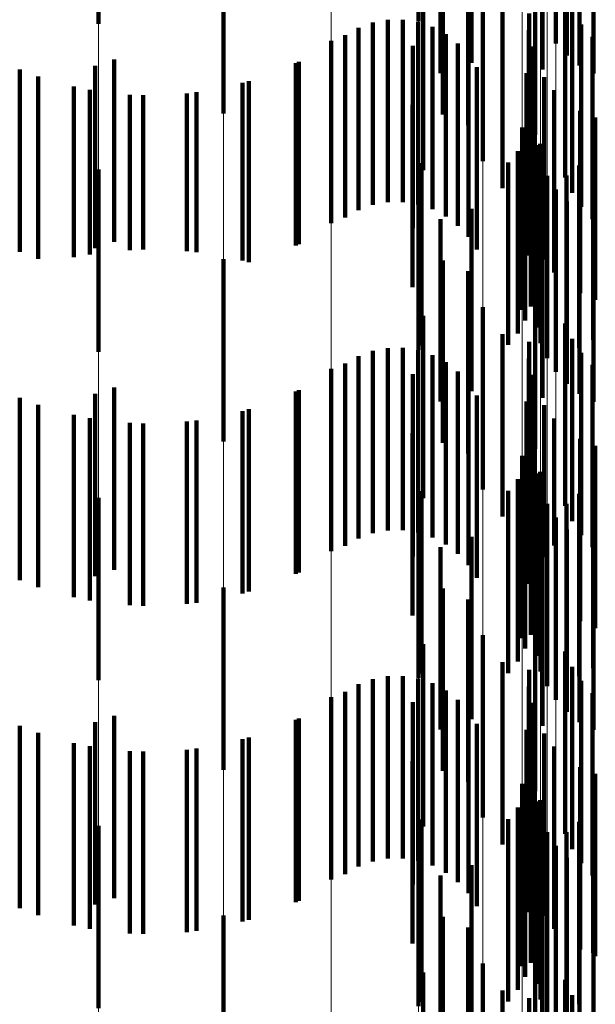
# Model space of a CAD drawing. Units: metres. Extents: x 0 to 2.6, y -0.53 to 0.53.
# Drawn here: x 0.1 to 0.1, y -0.36 to -0.36 of the extents above; entities that cross this region are included whole.
import ezdxf

# ---------------------------------------------------------------- set-up
doc = ezdxf.new("R2010")
doc.units = ezdxf.units.M
doc.linetypes.add('AUSGEZOGEN', pattern=[0])
doc.linetypes.add('VERDECKT2_S2', pattern=[0.0018, 0.001, -0.0008])
doc.layers.add('Fertigelement', color=7, linetype='AUSGEZOGEN', lineweight=50)
doc.layers.add('Standard', color=7, linetype='AUSGEZOGEN', lineweight=13)

msp = doc.modelspace()

# ---------------------------------------------------------------- linework, layer by layer
at = {"layer": 'Fertigelement', "color": 253, "linetype": 'VERDECKT2_S2', "lineweight": 140, "transparency": 33554687}
for p, q in [((0.10167, -0.3554772), (0.10167, -0.3564772)), ((0.0999157, -0.3554893), (0.0999157, -0.3564893)), ((0.1024818, -0.3555226), (0.1024818, -0.3565226)), ((0.1019611, -0.3557045), (0.1019611, -0.3567045)), ((0.1023498, -0.3557405), (0.1023498, -0.3567405)), ((0.10179, -0.3557607), (0.10179, -0.3567607)), ((0.1006009, -0.355981), (0.1006009, -0.356981)), ((0.1018041, -0.3559874), (0.1018041, -0.3569874)), ((0.1019418, -0.3560464), (0.1019418, -0.3570464)), ((0.1023106, -0.3560988), (0.1023106, -0.3570988)), ((0.1025529, -0.3561254), (0.1025529, -0.3567194)), ((0.1026308, -0.3560892), (0.1026308, -0.3567625)), ((0.1024831, -0.3561716), (0.1024831, -0.3566641)), ((0.1024232, -0.3562268), (0.1024232, -0.3565981)), ((0.101696, -0.3562923), (0.101696, -0.3572923)), ((0.1020223, -0.3562434), (0.1020223, -0.3572434)), ((0.1024755, -0.3563331), (0.1024755, -0.3566166)), ((0.1021305, -0.3563913), (0.1021305, -0.3573913)), ((0.1022776, -0.3564337), (0.1022776, -0.3574337)), ((0.1025123, -0.3564171), (0.1025123, -0.3565421)), ((0.1014191, -0.3564834), (0.1014191, -0.3574834)), ((0.1015013, -0.3564684), (0.1015013, -0.3574684)), ((0.1015849, -0.3564673), (0.1015849, -0.3574673)), ((0.1016675, -0.3564802), (0.1016675, -0.3574802)), ((0.1017468, -0.3565067), (0.1017468, -0.3575067)), ((0.1025627, -0.3564937), (0.1025627, -0.3574937)), ((0.1012678, -0.356553), (0.1012678, -0.357553)), ((0.1013405, -0.3565118), (0.1013405, -0.3575118)), ((0.1018205, -0.356546), (0.1018205, -0.357546)), ((0.1022758, -0.3565247), (0.1022758, -0.3575247)), ((0.1025123, -0.3565421), (0.1025123, -0.3574171)), ((0.1026252, -0.3565607), (0.1026252, -0.3575607)), ((0.1011914, -0.3565829), (0.1011914, -0.3575829)), ((0.1016398, -0.3566108), (0.1016398, -0.3576108)), ((0.1018867, -0.356597), (0.1018867, -0.357597)), ((0.1022891, -0.3566146), (0.1022891, -0.3576146)), ((0.1024755, -0.3566166), (0.1024755, -0.3573331)), ((0.1019435, -0.3566583), (0.1019435, -0.3576583)), ((0.0998958, -0.3567196), (0.0998958, -0.3577196)), ((0.1, -0.3566851), (0.1, -0.3576851)), ((0.1010134, -0.3566989), (0.1010134, -0.3576989)), ((0.0995844, -0.3567787), (0.0995844, -0.3577787)), ((0.1019893, -0.3567282), (0.1019893, -0.3577282)), ((0.1022634, -0.3567614), (0.1022634, -0.3577614)), ((0.1007396, -0.3568038), (0.1007396, -0.3577974)), ((0.1023596, -0.3567818), (0.1023596, -0.3577818)), ((0.0998683, -0.3568525), (0.0998683, -0.3577542)), ((0.10016, -0.3568815), (0.10016, -0.3577283)), ((0.1004529, -0.3568652), (0.1004529, -0.3577429)), ((0.1024146, -0.3568543), (0.1024146, -0.3578543)), ((0.1016369, -0.3569343), (0.1016369, -0.3579343)), ((0.1023044, -0.3569603), (0.1023044, -0.3579603)), ((0.1025568, -0.3569669), (0.1025568, -0.3579669)), ((0.1022859, -0.3570403), (0.1022859, -0.3580403)), ((0.10264, -0.3570039), (0.10264, -0.3580039)), ((0.102238, -0.3570587), (0.102238, -0.3580587)), ((0.1022557, -0.3571166), (0.1022557, -0.3581166)), ((0.1023179, -0.3571554), (0.1023179, -0.3581554)), ((0.1023371, -0.3571476), (0.1023371, -0.3581476)), ((0.1022142, -0.3571875), (0.1022142, -0.3581875)), ((0.1016874, -0.3572538), (0.1016874, -0.3582538)), ((0.1021627, -0.3572514), (0.1021627, -0.3582514)), ((0.1023395, -0.3572417), (0.1023395, -0.3582417)), ((0.1026283, -0.357224), (0.1026283, -0.358224)), ((0.0999157, -0.3572892), (0.0999157, -0.3582892)), ((0.10167, -0.3572773), (0.10167, -0.3582773)), ((0.102551, -0.3572673), (0.102551, -0.3582673)), ((0.102375, -0.3573234), (0.102375, -0.3583234)), ((0.1024818, -0.3573226), (0.1024818, -0.3583226)), ((0.1024232, -0.3573982), (0.1024232, -0.3583982)), ((0.1024831, -0.3574641), (0.1024831, -0.3584641)), ((0.1019611, -0.3575045), (0.1019611, -0.3585045)), ((0.1025529, -0.3575194), (0.1025529, -0.3585194)), ((0.10179, -0.3575607), (0.10179, -0.3585607)), ((0.1023498, -0.3575405), (0.1023498, -0.3585405)), ((0.1026308, -0.3575626), (0.1026308, -0.3585626)), ((0.10016, -0.3577283), (0.10016, -0.3577283)), ((0.1004529, -0.3577429), (0.1004529, -0.3577429)), ((0.0998683, -0.3577542), (0.0998683, -0.3577542)), ((0.1006009, -0.3577809), (0.1006009, -0.3587809)), ((0.1007396, -0.3577974), (0.1007396, -0.3577974)), ((0.1018041, -0.3577874), (0.1018041, -0.3587874)), ((0.1019418, -0.3578464), (0.1019418, -0.3588464)), ((0.1023106, -0.3578988), (0.1023106, -0.3588209)), ((0.1020223, -0.3580434), (0.1020223, -0.3590434)), ((0.101696, -0.3580923), (0.101696, -0.3590923)), ((0.1024755, -0.3581331), (0.1024755, -0.3591331)), ((0.1021305, -0.3581913), (0.1021305, -0.3591913)), ((0.1022776, -0.3582336), (0.1022776, -0.3592336)), ((0.1025123, -0.358217), (0.1025123, -0.359217)), ((0.1014191, -0.3582834), (0.1014191, -0.3592834)), ((0.1015013, -0.3582684), (0.1015013, -0.3592684)), ((0.1015849, -0.3582674), (0.1015849, -0.3592674)), ((0.1016675, -0.3582803), (0.1016675, -0.3592803)), ((0.1013405, -0.3583119), (0.1013405, -0.3593119)), ((0.1017468, -0.3583067), (0.1017468, -0.3593067)), ((0.1022758, -0.3583246), (0.1022758, -0.3593246)), ((0.1025627, -0.3582936), (0.1025627, -0.3592936)), ((0.1011914, -0.3583829), (0.1011914, -0.3593829)), ((0.1012678, -0.358353), (0.1012678, -0.359353)), ((0.1018205, -0.3583459), (0.1018205, -0.3593459)), ((0.1018867, -0.358397), (0.1018867, -0.359397)), ((0.1026252, -0.3583607), (0.1026252, -0.3593607)), ((0.1016398, -0.3584108), (0.1016398, -0.3594108)), ((0.1022891, -0.3584146), (0.1022891, -0.3594146)), ((0.1, -0.358485), (0.1, -0.359485)), ((0.1010134, -0.3584989), (0.1010134, -0.3594989)), ((0.1019435, -0.3584583), (0.1019435, -0.3594583)), ((0.0998958, -0.3585196), (0.0998958, -0.3595196)), ((0.1019893, -0.3585282), (0.1019893, -0.3595282)), ((0.1022634, -0.3585613), (0.1022634, -0.3595613)), ((0.0995844, -0.3585787), (0.0995844, -0.3595787)), ((0.1007396, -0.3586039), (0.1007396, -0.3596039)), ((0.1023596, -0.3585818), (0.1023596, -0.3594159)), ((0.0998683, -0.3586525), (0.0998683, -0.3596525)), ((0.1004529, -0.3586652), (0.1004529, -0.3596652)), ((0.1024146, -0.3586542), (0.1024146, -0.3593515)), ((0.10016, -0.3586816), (0.10016, -0.3596816)), ((0.1016369, -0.3587343), (0.1016369, -0.3597343)), ((0.1023044, -0.3587603), (0.1023044, -0.3597603)), ((0.1025568, -0.3587669), (0.1025568, -0.3592515)), ((0.1023106, -0.3588209), (0.1023106, -0.3588209)), ((0.10264, -0.3588039), (0.10264, -0.3592186)), ((0.102238, -0.3588587), (0.102238, -0.3595242)), ((0.1022859, -0.3588403), (0.1022859, -0.3598403)), ((0.1022557, -0.3589166), (0.1022557, -0.3599166)), ((0.1022142, -0.3589875), (0.1022142, -0.3599875)), ((0.1023179, -0.3589554), (0.1023179, -0.3599554)), ((0.1023371, -0.3589476), (0.1023371, -0.3599476)), ((0.1023395, -0.3590417), (0.1023395, -0.3600417)), ((0.1026283, -0.359024), (0.1026283, -0.360024)), ((0.0999157, -0.3590892), (0.0999157, -0.3600892)), ((0.10167, -0.3590773), (0.10167, -0.3600773)), ((0.1016874, -0.3590539), (0.1016874, -0.3600539)), ((0.1021627, -0.3590514), (0.1021627, -0.3600514)), ((0.102551, -0.3590673), (0.102551, -0.3600673)), ((0.102375, -0.3591234), (0.102375, -0.3601234)), ((0.1024818, -0.3591226), (0.1024818, -0.3601226)), ((0.1024232, -0.3591982), (0.1024232, -0.3601982)), ((0.1025568, -0.3592515), (0.1025568, -0.3597669)), ((0.10264, -0.3592186), (0.10264, -0.3598039)), ((0.1019611, -0.3593044), (0.1019611, -0.3603044)), ((0.1024831, -0.3592641), (0.1024831, -0.3602641)), ((0.10179, -0.3593607), (0.10179, -0.3603607)), ((0.1023498, -0.3593406), (0.1023498, -0.3603406)), ((0.1024146, -0.3593515), (0.1024146, -0.3593515)), ((0.1025529, -0.3593194), (0.1025529, -0.3603194)), ((0.1026308, -0.3593625), (0.1026308, -0.3603625)), ((0.1023596, -0.3594159), (0.1023596, -0.3594159)), ((0.102238, -0.3595242), (0.102238, -0.3598587)), ((0.1006009, -0.3595809), (0.1006009, -0.3605809)), ((0.1018041, -0.3595874), (0.1018041, -0.3605874)), ((0.1019418, -0.3596464), (0.1019418, -0.3606464)), ((0.1023106, -0.3596989), (0.1023106, -0.3606989)), ((0.1020223, -0.3598434), (0.1020223, -0.3602065)), ((0.101696, -0.3598923), (0.101696, -0.3608923)), ((0.1024755, -0.359933), (0.1024755, -0.360933)), ((0.1021305, -0.3599913), (0.1021305, -0.3609913)), ((0.1025123, -0.360017), (0.1025123, -0.361017)), ((0.1015013, -0.3600684), (0.1015013, -0.3610684)), ((0.1015849, -0.3600674), (0.1015849, -0.3610674)), ((0.1022776, -0.3600336), (0.1022776, -0.3610336)), ((0.1013405, -0.3601119), (0.1013405, -0.3611119)), ((0.1014191, -0.3600834), (0.1014191, -0.3610834)), ((0.1016675, -0.3600803), (0.1016675, -0.3610803)), ((0.1017468, -0.3601066), (0.1017468, -0.3611066)), ((0.1022758, -0.3601246), (0.1022758, -0.3611246)), ((0.1025627, -0.3600936), (0.1025627, -0.3610936)), ((0.1012678, -0.360153), (0.1012678, -0.361153)), ((0.1018205, -0.3601459), (0.1018205, -0.3611459)), ((0.1026252, -0.3601607), (0.1026252, -0.3611607)), ((0.1011914, -0.3601829), (0.1011914, -0.3611829)), ((0.1016398, -0.3602108), (0.1016398, -0.3612108)), ((0.1018867, -0.360197), (0.1018867, -0.361197)), ((0.1020223, -0.3602065), (0.1020223, -0.3608434)), ((0.1022891, -0.3602147), (0.1022891, -0.3612147)), ((0.1, -0.360285), (0.1, -0.361285)), ((0.1019435, -0.3602582), (0.1019435, -0.3612582)), ((0.0998958, -0.3603196), (0.0998958, -0.3613196)), ((0.1010134, -0.360299), (0.1010134, -0.361299)), ((0.1019893, -0.3603282), (0.1019893, -0.3613282)), ((0.0995844, -0.3603787), (0.0995844, -0.3613787)), ((0.1022634, -0.3603614), (0.1022634, -0.361033)), ((0.1023596, -0.3603818), (0.1023596, -0.3613818)), ((0.1007396, -0.3604039), (0.1007396, -0.3614039)), ((0.0998683, -0.3604525), (0.0998683, -0.3614525)), ((0.10016, -0.3604816), (0.10016, -0.3614816)), ((0.1004529, -0.3604652), (0.1004529, -0.3614652)), ((0.1024146, -0.3604543), (0.1024146, -0.3614543)), ((0.1016369, -0.3605344), (0.1016369, -0.3615344)), ((0.1023044, -0.3605602), (0.1023044, -0.3615602)), ((0.1025568, -0.3605669), (0.1025568, -0.3615669)), ((0.10264, -0.3606039), (0.10264, -0.3616039)), ((0.102238, -0.3606586), (0.102238, -0.3616586)), ((0.1022859, -0.3606403), (0.1022859, -0.3616403)), ((0.1022557, -0.3607166), (0.1022557, -0.3617166)), ((0.1023179, -0.3607554), (0.1023179, -0.3617554)), ((0.1023371, -0.3607476), (0.1023371, -0.3617476)), ((0.1022142, -0.3607875), (0.1022142, -0.3617875)), ((0.1026283, -0.360824), (0.1026283, -0.3615842)), ((0.10167, -0.3608773), (0.10167, -0.3618773)), ((0.1016874, -0.3608539), (0.1016874, -0.3618539)), ((0.1021627, -0.3608514), (0.1021627, -0.3618514)), ((0.1023395, -0.3608417), (0.1023395, -0.3618417)), ((0.102551, -0.3608673), (0.102551, -0.3615468)), ((0.0999157, -0.3608892), (0.0999157, -0.3618892)), ((0.102375, -0.3609234), (0.102375, -0.3619234)), ((0.1024818, -0.3609226), (0.1024818, -0.361499)), ((0.1022634, -0.361033), (0.1022634, -0.3613614)), ((0.1024232, -0.3609982), (0.1024232, -0.3619982)), ((0.1024831, -0.3610641), (0.1024831, -0.3620641)), ((0.1019611, -0.3611045), (0.1019611, -0.3621045)), ((0.1023498, -0.3611406), (0.1023498, -0.3621406)), ((0.1025529, -0.3611194), (0.1025529, -0.3621194)), ((0.10179, -0.3611607), (0.10179, -0.3619218)), ((0.1026308, -0.3611625), (0.1026308, -0.3621625)), ((0.1006009, -0.3613809), (0.1006009, -0.3619328)), ((0.1018041, -0.3613874), (0.1018041, -0.3623874)), ((0.1019418, -0.3614464), (0.1019418, -0.361668)), ((0.1023106, -0.3614988), (0.1023106, -0.3624988)), ((0.1024818, -0.361499), (0.1024818, -0.3619226)), ((0.102551, -0.3615468), (0.102551, -0.3618673)), ((0.1026283, -0.3615842), (0.1026283, -0.3615842)), ((0.101696, -0.3616923), (0.101696, -0.3626923)), ((0.1019418, -0.361668), (0.1019418, -0.3624464)), ((0.1020223, -0.3616434), (0.1020223, -0.3626434)), ((0.1024755, -0.361733), (0.1024755, -0.362733)), ((0.1021305, -0.3617913), (0.1021305, -0.3627913)), ((0.1022776, -0.3618336), (0.1022776, -0.3628336)), ((0.1025123, -0.361817), (0.1025123, -0.362817))]:
    msp.add_line(p, q, dxfattribs=at)
at = {"layer": 'Standard', "color": 253, "linetype": 'VERDECKT2_S2', "lineweight": 140, "transparency": 33554687}
for p, q in [((0.1024818, -0.3555226), (0.1024818, -0.3565226)), ((0.1019611, -0.3557045), (0.1019611, -0.3567045)), ((0.1023498, -0.3557405), (0.1023498, -0.3567405)), ((0.10179, -0.3557607), (0.10179, -0.3567607)), ((0.1018041, -0.3559874), (0.1018041, -0.3569874)), ((0.1019418, -0.3560464), (0.1019418, -0.3570464)), ((0.101696, -0.3562923), (0.101696, -0.3572923)), ((0.1024755, -0.3563331), (0.1024755, -0.3566166)), ((0.1021305, -0.3563913), (0.1021305, -0.3573913)), ((0.1022776, -0.3564337), (0.1022776, -0.3574337)), ((0.1025123, -0.3564171), (0.1025123, -0.3565421)), ((0.1014191, -0.3564834), (0.1014191, -0.3574834)), ((0.1015013, -0.3564684), (0.1015013, -0.3574684)), ((0.1015849, -0.3564673), (0.1015849, -0.3574673)), ((0.1016675, -0.3564802), (0.1016675, -0.3574802)), ((0.1017468, -0.3565067), (0.1017468, -0.3575067)), ((0.1025627, -0.3564937), (0.1025627, -0.3574937)), ((0.1012678, -0.356553), (0.1012678, -0.357553)), ((0.1013405, -0.3565118), (0.1013405, -0.3575118)), ((0.1018205, -0.356546), (0.1018205, -0.357546)), ((0.1022758, -0.3565247), (0.1022758, -0.3575247)), ((0.1025123, -0.3565421), (0.1025123, -0.3574171)), ((0.1026252, -0.3565607), (0.1026252, -0.3575607)), ((0.1016398, -0.3566108), (0.1016398, -0.3576108)), ((0.1018867, -0.356597), (0.1018867, -0.357597)), ((0.1022891, -0.3566146), (0.1022891, -0.3576146)), ((0.1024755, -0.3566166), (0.1024755, -0.3573331)), ((0.1019435, -0.3566583), (0.1019435, -0.3576583)), ((0.100997, -0.3567066), (0.100997, -0.3577066)), ((0.0994827, -0.3567404), (0.0994827, -0.3577404)), ((0.1019893, -0.3567282), (0.1019893, -0.3577282)), ((0.1022634, -0.3567614), (0.1022634, -0.3577614)), ((0.1007047, -0.3568138), (0.1007047, -0.3577885)), ((0.1023596, -0.3567818), (0.1023596, -0.3577818)), ((0.0997794, -0.3568344), (0.0997794, -0.3577702)), ((0.1000876, -0.3568786), (0.1000876, -0.357731)), ((0.1003988, -0.3568717), (0.1003988, -0.3577371)), ((0.1024146, -0.3568543), (0.1024146, -0.3578543)), ((0.1016369, -0.3569343), (0.1016369, -0.3579343)), ((0.1023044, -0.3569603), (0.1023044, -0.3579603)), ((0.1025568, -0.3569669), (0.1025568, -0.3579669)), ((0.1022859, -0.3570403), (0.1022859, -0.3580403)), ((0.10264, -0.3570039), (0.10264, -0.3580039)), ((0.1022557, -0.3571166), (0.1022557, -0.3581166)), ((0.1023371, -0.3571476), (0.1023371, -0.3581476)), ((0.1022142, -0.3571875), (0.1022142, -0.3581875)), ((0.1016874, -0.3572538), (0.1016874, -0.3582538)), ((0.1021627, -0.3572514), (0.1021627, -0.3582514)), ((0.1026283, -0.357224), (0.1026283, -0.358224)), ((0.102551, -0.3572673), (0.102551, -0.3582673)), ((0.1024818, -0.3573226), (0.1024818, -0.3583226)), ((0.1019611, -0.3575045), (0.1019611, -0.3585045)), ((0.10179, -0.3575607), (0.10179, -0.3585607)), ((0.1023498, -0.3575405), (0.1023498, -0.3585405)), ((0.1000876, -0.357731), (0.1000876, -0.357731)), ((0.1003988, -0.3577371), (0.1003988, -0.3577371)), ((0.0997794, -0.3577702), (0.0997794, -0.3577702)), ((0.1007047, -0.3577885), (0.1007047, -0.3577885)), ((0.1018041, -0.3577874), (0.1018041, -0.3587874)), ((0.1019418, -0.3578464), (0.1019418, -0.3588464)), ((0.101696, -0.3580923), (0.101696, -0.3590923)), ((0.1024755, -0.3581331), (0.1024755, -0.3591331)), ((0.1021305, -0.3581913), (0.1021305, -0.3591913)), ((0.1022776, -0.3582336), (0.1022776, -0.3592336)), ((0.1025123, -0.358217), (0.1025123, -0.359217)), ((0.1014191, -0.3582834), (0.1014191, -0.3592834)), ((0.1015013, -0.3582684), (0.1015013, -0.3592684)), ((0.1015849, -0.3582674), (0.1015849, -0.3592674)), ((0.1016675, -0.3582803), (0.1016675, -0.3592803)), ((0.1013405, -0.3583119), (0.1013405, -0.3593119)), ((0.1017468, -0.3583067), (0.1017468, -0.3593067)), ((0.1022758, -0.3583246), (0.1022758, -0.3593246)), ((0.1025627, -0.3582936), (0.1025627, -0.3592936)), ((0.1012678, -0.358353), (0.1012678, -0.359353)), ((0.1018205, -0.3583459), (0.1018205, -0.3593459)), ((0.1018867, -0.358397), (0.1018867, -0.359397)), ((0.1026252, -0.3583607), (0.1026252, -0.3593607)), ((0.1016398, -0.3584108), (0.1016398, -0.3594108)), ((0.1022891, -0.3584146), (0.1022891, -0.3594146)), ((0.100997, -0.3585067), (0.100997, -0.3595067)), ((0.1019435, -0.3584583), (0.1019435, -0.3594583)), ((0.0994827, -0.3585403), (0.0994827, -0.3595403)), ((0.1019893, -0.3585282), (0.1019893, -0.3595282)), ((0.1022634, -0.3585613), (0.1022634, -0.3595613)), ((0.1007047, -0.3586138), (0.1007047, -0.3596138)), ((0.1023596, -0.3585818), (0.1023596, -0.3594159)), ((0.0997794, -0.3586344), (0.0997794, -0.3596344)), ((0.1024146, -0.3586542), (0.1024146, -0.3593515)), ((0.1000876, -0.3586786), (0.1000876, -0.3596786)), ((0.1003988, -0.3586717), (0.1003988, -0.3596717)), ((0.1016369, -0.3587343), (0.1016369, -0.3597343)), ((0.1023044, -0.3587603), (0.1023044, -0.3597603)), ((0.1025568, -0.3587669), (0.1025568, -0.3592515)), ((0.10264, -0.3588039), (0.10264, -0.3592186)), ((0.1022859, -0.3588403), (0.1022859, -0.3598403)), ((0.1022557, -0.3589166), (0.1022557, -0.3599166)), ((0.1022142, -0.3589875), (0.1022142, -0.3599875)), ((0.1023371, -0.3589476), (0.1023371, -0.3599476)), ((0.1026283, -0.359024), (0.1026283, -0.360024)), ((0.1016874, -0.3590539), (0.1016874, -0.3600539)), ((0.1021627, -0.3590514), (0.1021627, -0.3600514)), ((0.102551, -0.3590673), (0.102551, -0.3600673)), ((0.1024818, -0.3591226), (0.1024818, -0.3601226)), ((0.1025568, -0.3592515), (0.1025568, -0.3597669)), ((0.10264, -0.3592186), (0.10264, -0.3598039)), ((0.1019611, -0.3593044), (0.1019611, -0.3603044)), ((0.10179, -0.3593607), (0.10179, -0.3603607)), ((0.1023498, -0.3593406), (0.1023498, -0.3603406)), ((0.1024146, -0.3593515), (0.1024146, -0.3593515)), ((0.1023596, -0.3594159), (0.1023596, -0.3594159)), ((0.1018041, -0.3595874), (0.1018041, -0.3605874)), ((0.1019418, -0.3596464), (0.1019418, -0.3606464)), ((0.101696, -0.3598923), (0.101696, -0.3608923)), ((0.1024755, -0.359933), (0.1024755, -0.360933)), ((0.1021305, -0.3599913), (0.1021305, -0.3609913)), ((0.1025123, -0.360017), (0.1025123, -0.361017)), ((0.1015013, -0.3600684), (0.1015013, -0.3610684)), ((0.1015849, -0.3600674), (0.1015849, -0.3610674)), ((0.1022776, -0.3600336), (0.1022776, -0.3610336)), ((0.1013405, -0.3601119), (0.1013405, -0.3611119)), ((0.1014191, -0.3600834), (0.1014191, -0.3610834)), ((0.1016675, -0.3600803), (0.1016675, -0.3610803)), ((0.1017468, -0.3601066), (0.1017468, -0.3611066)), ((0.1022758, -0.3601246), (0.1022758, -0.3611246)), ((0.1025627, -0.3600936), (0.1025627, -0.3610936)), ((0.1012678, -0.360153), (0.1012678, -0.361153)), ((0.1018205, -0.3601459), (0.1018205, -0.3611459)), ((0.1026252, -0.3601607), (0.1026252, -0.3611607)), ((0.1016398, -0.3602108), (0.1016398, -0.3612108)), ((0.1018867, -0.360197), (0.1018867, -0.361197)), ((0.1022891, -0.3602147), (0.1022891, -0.3612147)), ((0.1019435, -0.3602582), (0.1019435, -0.3612582)), ((0.0994827, -0.3603403), (0.0994827, -0.3613403)), ((0.100997, -0.3603066), (0.100997, -0.3613066)), ((0.1019893, -0.3603282), (0.1019893, -0.3613282)), ((0.1022634, -0.3603614), (0.1022634, -0.361033)), ((0.1023596, -0.3603818), (0.1023596, -0.3613818)), ((0.0997794, -0.3604344), (0.0997794, -0.3614344)), ((0.1007047, -0.3604138), (0.1007047, -0.3614138)), ((0.1000876, -0.3604786), (0.1000876, -0.3614786)), ((0.1003988, -0.3604717), (0.1003988, -0.3614717)), ((0.1024146, -0.3604543), (0.1024146, -0.3614543)), ((0.1016369, -0.3605344), (0.1016369, -0.3615344)), ((0.1023044, -0.3605602), (0.1023044, -0.3615602)), ((0.1025568, -0.3605669), (0.1025568, -0.3615669)), ((0.10264, -0.3606039), (0.10264, -0.3616039)), ((0.1022859, -0.3606403), (0.1022859, -0.3616403)), ((0.1022557, -0.3607166), (0.1022557, -0.3617166)), ((0.1023371, -0.3607476), (0.1023371, -0.3617476)), ((0.1022142, -0.3607875), (0.1022142, -0.3617875)), ((0.1026283, -0.360824), (0.1026283, -0.3615842)), ((0.1016874, -0.3608539), (0.1016874, -0.3618539)), ((0.1021627, -0.3608514), (0.1021627, -0.3618514)), ((0.102551, -0.3608673), (0.102551, -0.3615468)), ((0.1024818, -0.3609226), (0.1024818, -0.361499)), ((0.1022634, -0.361033), (0.1022634, -0.3613614)), ((0.1019611, -0.3611045), (0.1019611, -0.3621045)), ((0.1023498, -0.3611406), (0.1023498, -0.3621406)), ((0.10179, -0.3611607), (0.10179, -0.3619218)), ((0.1018041, -0.3613874), (0.1018041, -0.3623874)), ((0.1019418, -0.3614464), (0.1019418, -0.361668)), ((0.1024818, -0.361499), (0.1024818, -0.3619226)), ((0.102551, -0.3615468), (0.102551, -0.3618673)), ((0.1026283, -0.3615842), (0.1026283, -0.3615842)), ((0.101696, -0.3616923), (0.101696, -0.3626923)), ((0.1019418, -0.361668), (0.1019418, -0.3624464)), ((0.1024755, -0.361733), (0.1024755, -0.362733)), ((0.1021305, -0.3617913), (0.1021305, -0.3627913)), ((0.1022776, -0.3618336), (0.1022776, -0.3628336)), ((0.1025123, -0.361817), (0.1025123, -0.362817))]:
    msp.add_line(p, q, dxfattribs=at)
at = {"layer": 'Standard', "color": 7, "linetype": 'AUSGEZOGEN', "lineweight": 13, "transparency": 33554687}
for points in [[(0.1026308, -0.3008297), (0.1026308, -0.3159923), (0.1026308, -0.3302897), (0.1026308, -0.34367), (0.1026308, -0.3560892), (0.1026308, -0.3675114), (0.1026308, -0.3779093), (0.1026308, -0.3872644), (0.1026308, -0.3955668), (0.1026308, -0.4028148), (0.1026308, -0.4090151), (0.1026308, -0.4141815), (0.1026308, -0.4183349), (0.1026308, -0.4215024), (0.1026308, -0.4237166), (0.1026308, -0.4250145), (0.1026308, -0.4254374)], [(0.1025529, -0.3008602), (0.1025529, -0.3160243), (0.1025529, -0.3303232), (0.1025529, -0.343705), (0.1025529, -0.3561254), (0.1025529, -0.3675486), (0.1025529, -0.3779476), (0.1025529, -0.3873037), (0.1025529, -0.3956069), (0.1025529, -0.4028558), (0.1025529, -0.4090566), (0.1025529, -0.4142236), (0.1025529, -0.4183774), (0.1025529, -0.4215452), (0.1025529, -0.4237595), (0.1025529, -0.4250576), (0.1025529, -0.4254807)], [(0.1024831, -0.3008993), (0.1024831, -0.3160654), (0.1024831, -0.3303661), (0.1024831, -0.3437496), (0.1024831, -0.3561716), (0.1024831, -0.3675964), (0.1024831, -0.3779968), (0.1024831, -0.387354), (0.1024831, -0.3956583), (0.1024831, -0.4029081), (0.1024831, -0.4091097), (0.1024831, -0.4142773), (0.1024831, -0.4184318), (0.1024831, -0.4216), (0.1024831, -0.4238146), (0.1024831, -0.4251129), (0.1024831, -0.4255359)], [(0.1024232, -0.3009459), (0.1024232, -0.3161144), (0.1024232, -0.3304174), (0.1024232, -0.3438029), (0.1024232, -0.3562268), (0.1024232, -0.3676534), (0.1024232, -0.3780553), (0.1024232, -0.387414), (0.1024232, -0.3957196), (0.1024232, -0.4029705), (0.1024232, -0.4091732), (0.1024232, -0.4143416), (0.1024232, -0.4184966), (0.1024232, -0.4216652), (0.1024232, -0.4238802), (0.1024232, -0.4251787), (0.1024232, -0.4256018)], [(0.102375, -0.3009988), (0.102375, -0.3161699), (0.102375, -0.3304754), (0.102375, -0.3438633), (0.102375, -0.3562894), (0.102375, -0.367718), (0.102375, -0.3781217), (0.102375, -0.3874821), (0.102375, -0.3957891), (0.102375, -0.4030413), (0.102375, -0.4092451), (0.102375, -0.4144144), (0.102375, -0.4185701), (0.102375, -0.4217394), (0.102375, -0.4239547), (0.102375, -0.4252534), (0.102375, -0.4256766)], [(0.1023395, -0.3010566), (0.1023395, -0.3162305), (0.1023395, -0.3305388), (0.1023395, -0.3439293), (0.1023395, -0.3563578), (0.1023395, -0.3677885), (0.1023395, -0.3781943), (0.1023395, -0.3875565), (0.1023395, -0.3958651), (0.1023395, -0.4031186), (0.1023395, -0.4093235), (0.1023395, -0.4144938), (0.1023395, -0.4186504), (0.1023395, -0.4218203), (0.1023395, -0.4240361), (0.1023395, -0.425335), (0.1023395, -0.4257583)], [(0.1023179, -0.3011176), (0.1023179, -0.3162947), (0.1023179, -0.3306058), (0.1023179, -0.343999), (0.1023179, -0.3564301), (0.1023179, -0.3678631), (0.1023179, -0.378271), (0.1023179, -0.387635), (0.1023179, -0.3959454), (0.1023179, -0.4032004), (0.1023179, -0.4094066), (0.1023179, -0.4145779), (0.1023179, -0.4187353), (0.1023179, -0.4219058), (0.1023179, -0.4241221), (0.1023179, -0.4254213), (0.1023179, -0.4258447)], [(0.1023106, -0.3031375), (0.1023106, -0.3184164), (0.1023106, -0.3328235), (0.1023106, -0.3463065), (0.1023106, -0.3588209), (0.1023106, -0.3703307), (0.1023106, -0.3808083), (0.1023106, -0.3902353), (0.1023106, -0.3986013), (0.1023106, -0.405905), (0.1023106, -0.4121528), (0.1023106, -0.4173589), (0.1023106, -0.4215441), (0.1023106, -0.424736), (0.1023106, -0.426967), (0.1023106, -0.4282749), (0.1023106, -0.4287012)], [(0.102238, -0.3037316), (0.102238, -0.3190404), (0.102238, -0.3334758), (0.102238, -0.3469852), (0.102238, -0.3595242), (0.102238, -0.3710565), (0.102238, -0.3815547), (0.102238, -0.3910001), (0.102238, -0.3993825), (0.102238, -0.4067005), (0.102238, -0.4129606), (0.102238, -0.4181768), (0.102238, -0.4223703), (0.102238, -0.4255684), (0.102238, -0.4278038), (0.102238, -0.4291143), (0.102238, -0.4295413)], [(0.1020223, -0.304308), (0.1020223, -0.3196459), (0.1020223, -0.3341087), (0.1020223, -0.3476438), (0.1020223, -0.3602065), (0.1020223, -0.3717607), (0.1020223, -0.3822789), (0.1020223, -0.3917421), (0.1020223, -0.4001405), (0.1020223, -0.4074724), (0.1020223, -0.4137444), (0.1020223, -0.4189705), (0.1020223, -0.4231719), (0.1020223, -0.426376), (0.1020223, -0.4286158), (0.1020223, -0.4299287), (0.1020223, -0.4303566)], [(0.10167, -0.3048499), (0.10167, -0.320215), (0.10167, -0.3347035), (0.10167, -0.3482626), (0.10167, -0.3608478), (0.10167, -0.3724226), (0.10167, -0.3829594), (0.10167, -0.3924396), (0.10167, -0.4008528), (0.10167, -0.4081978), (0.10167, -0.414481), (0.10167, -0.4197164), (0.10167, -0.4239253), (0.10167, -0.4271351), (0.10167, -0.4293788), (0.10167, -0.4306941), (0.10167, -0.4311227)], [(0.1011914, -0.3053408), (0.1011914, -0.3207307), (0.1011914, -0.3352426), (0.1011914, -0.3488236), (0.1011914, -0.361429), (0.1011914, -0.3730224), (0.1011914, -0.3835762), (0.1011914, -0.3930716), (0.1011914, -0.4014985), (0.1011914, -0.4088553), (0.1011914, -0.4151485), (0.1011914, -0.4203924), (0.1011914, -0.4246081), (0.1011914, -0.4278231), (0.1011914, -0.4300704), (0.1011914, -0.4313878), (0.1011914, -0.4318171)], [(0.1006009, -0.3057664), (0.1006009, -0.3211779), (0.1006009, -0.3357099), (0.1006009, -0.3493099), (0.1006009, -0.3619328), (0.1006009, -0.3735424), (0.1006009, -0.3841109), (0.1006009, -0.3936196), (0.1006009, -0.4020582), (0.1006009, -0.4094252), (0.1006009, -0.4157272), (0.1006009, -0.4209784), (0.1006009, -0.4252), (0.1006009, -0.4284194), (0.1006009, -0.4306699), (0.1006009, -0.4319891), (0.1006009, -0.4324191)], [(0.0999157, -0.3061141), (0.0999157, -0.321543), (0.0999157, -0.3360917), (0.0999157, -0.3497071), (0.0999157, -0.3623444), (0.0999157, -0.3739672), (0.0999157, -0.3845477), (0.0999157, -0.3940672), (0.0999157, -0.4025154), (0.0999157, -0.4098908), (0.0999157, -0.4162), (0.0999157, -0.4214572), (0.0999157, -0.4256835), (0.0999157, -0.4289066), (0.0999157, -0.4311597), (0.0999157, -0.4324804), (0.0999157, -0.4329108)]]:
    msp.add_lwpolyline(points, dxfattribs=at)

doc.saveas('drawing.dxf')
